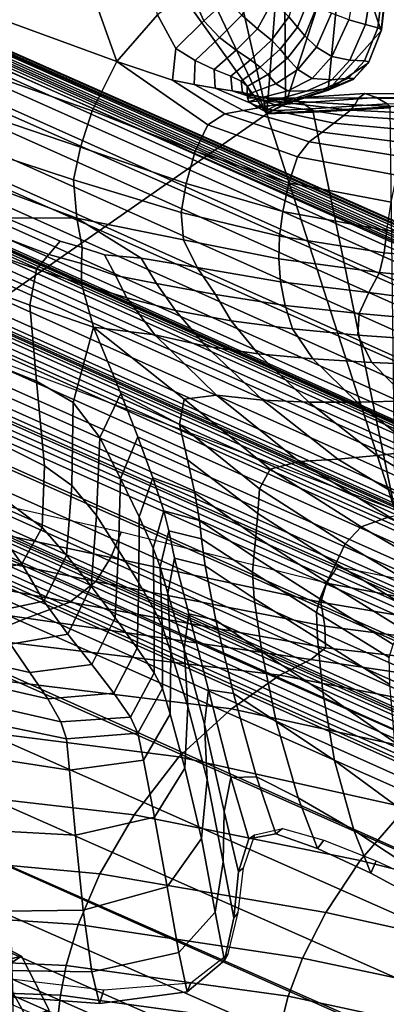
# Model space of a CAD drawing. Units: inches. Extents: x -539 to 659, y -117 to 124.
# Drawn here: x 216 to 228, y 37 to 69 of the extents above; entities that cross this region are included whole.
import ezdxf

# ---------------------------------------------------------------- set-up
doc = ezdxf.new("R2010")
doc.units = ezdxf.units.IN
doc.header["$MEASUREMENT"] = 0

msp = doc.modelspace()

# ---------------------------------------------------------------- linework, layer by layer
for points in [[(217.329, 75.688, -42.518), (213.869, 58.271, -42.518), (214.117, 76.136, -42.518)], [(224.482, 65.662, -42.518), (213.869, 58.271, -42.518), (217.329, 75.688, -42.518)], [(224.482, 65.662, -42.518), (217.329, 75.688, -42.518), (220.079, 74.941, -42.518)], [(220.079, 74.941, -42.518), (222.581, 74.004, -42.518), (224.482, 65.662, -42.518)], [(222.581, 74.004, -42.518), (225.05, 72.982, -42.518), (224.482, 65.662, -42.518)], [(225.05, 72.982, -42.518), (225.093, 65.983, -42.518), (224.482, 65.662, -42.518)], [(225.05, 72.982, -42.518), (227.024, 71.903, -42.518), (225.093, 65.983, -42.518)], [(214.334, 72.109, 8.527), (214.734, 69.137, 8.731), (219.578, 67.372, 7.779), (218.154, 71.389, 7.406)], [(227.024, 71.903, -42.518), (226.483, 66.44, -42.518), (225.093, 65.983, -42.518)], [(226.483, 66.44, -42.518), (227.024, 71.903, -42.518), (228.213, 68.379, -42.518)], [(228.213, 68.379, -42.518), (227.024, 71.903, -42.518), (228.354, 69.631, -42.518)], [(220.909, 68.903, 7.194), (220.388, 71.352, 6.68), (218.154, 71.389, 7.406), (219.578, 67.372, 7.779)], [(222.421, 68.701, 6.559), (223.175, 69.394, 6.019), (222.78, 70.171, 6.229), (221.974, 69.706, 6.664)], [(227.41, 70.14, -9.306), (227.164, 68.743, -8.907), (227.71, 68.583, -15.863), (227.925, 69.947, -16.092)], [(227.925, 69.947, -16.092), (227.71, 68.583, -15.863), (228.106, 68.475, -24.391), (228.265, 69.754, -24.445)], [(221.502, 67.799, 7.112), (222.421, 68.701, 6.559), (221.974, 69.706, 6.664), (220.909, 68.903, 7.194)], [(224.682, 69.363, 3.554), (224.112, 69.754, 4.7), (223.658, 68.895, 5.404), (224.176, 68.448, 4.486)], [(225.492, 69.772, 1.268), (225.195, 68.836, 2.292), (225.478, 68.499, 0.672), (225.836, 69.364, -0.164)], [(228.265, 69.754, -24.445), (228.106, 68.475, -24.391), (228.228, 68.415, -33.347), (228.368, 69.667, -33.345)], [(228.368, 69.667, -33.345), (228.228, 68.415, -33.347), (228.213, 68.379, -42.518), (228.354, 69.631, -42.518)], [(222.937, 68.166, 6.038), (223.658, 68.895, 5.404), (223.175, 69.394, 6.019), (222.421, 68.701, 6.559)], [(225.195, 68.836, 2.292), (224.682, 69.363, 3.554), (224.176, 68.448, 4.486), (224.629, 68.069, 3.215)], [(225.836, 69.364, -0.164), (225.478, 68.499, 0.672), (225.719, 68.214, -1.434), (226.112, 69.178, -2.097)], [(214.734, 69.137, 8.731), (214.524, 67.273, 7.744), (218.773, 65.766, 6.542), (219.578, 67.372, 7.779)], [(221.402, 66.763, 7.421), (221.502, 67.799, 7.112), (220.909, 68.903, 7.194), (219.578, 67.372, 7.779)], [(224.176, 68.448, 4.486), (223.658, 68.895, 5.404), (222.937, 68.166, 6.038), (223.475, 67.752, 5.221)], [(226.112, 69.178, -2.097), (225.719, 68.214, -1.434), (226.104, 67.847, -4.154), (226.593, 68.956, -4.664)], [(226.593, 68.956, -4.664), (226.104, 67.847, -4.154), (226.605, 67.536, -8.548), (227.164, 68.743, -8.907)], [(222.133, 67.413, 6.607), (222.937, 68.166, 6.038), (222.421, 68.701, 6.559), (221.502, 67.799, 7.112)], [(225.195, 68.836, 2.292), (224.629, 68.069, 3.215), (224.914, 67.776, 1.542), (225.478, 68.499, 0.672)], [(227.164, 68.743, -8.907), (226.605, 67.536, -8.548), (227.197, 67.421, -15.677), (227.71, 68.583, -15.863)], [(227.71, 68.583, -15.863), (227.197, 67.421, -15.677), (227.67, 67.399, -24.342), (228.106, 68.475, -24.391)], [(224.629, 68.069, 3.215), (224.176, 68.448, 4.486), (223.475, 67.752, 5.221), (223.946, 67.435, 4.038)], [(225.478, 68.499, 0.672), (224.914, 67.776, 1.542), (225.16, 67.484, -0.695), (225.719, 68.214, -1.434)], [(226.483, 66.44, -42.518), (228.213, 68.379, -42.518), (227.803, 67.333, -42.518)], [(228.106, 68.475, -24.391), (227.67, 67.399, -24.342), (227.818, 67.368, -33.345), (228.228, 68.415, -33.347)], [(228.228, 68.415, -33.347), (227.818, 67.368, -33.345), (227.803, 67.333, -42.518), (228.213, 68.379, -42.518)], [(251.088, 52.229, -41.641), (251.04, 52.282, -42.335), (215.369, 68.027, -42.335), (215.369, 68.008, -41.641)], [(251.04, 52.282, -42.335), (251.032, 52.275, -42.466), (215.369, 68.015, -42.465), (215.369, 68.027, -42.335)], [(251.032, 52.275, -42.466), (251.037, 52.163, -42.481), (215.372, 67.905, -42.481), (215.369, 68.015, -42.465)], [(251.206, 52.09, -39.848), (251.088, 52.229, -41.641), (215.369, 68.008, -41.641), (215.371, 67.953, -39.847)], [(251.39, 51.875, -36.69), (251.206, 52.09, -39.848), (215.371, 67.953, -39.847), (215.373, 67.867, -36.69)], [(251.037, 52.163, -42.481), (251.067, 51.591, -42.481), (215.386, 67.347, -42.481), (215.372, 67.905, -42.481)], [(223.475, 67.752, 5.221), (222.937, 68.166, 6.038), (222.133, 67.413, 6.607), (222.764, 67.12, 5.85)], [(224.629, 68.069, 3.215), (223.946, 67.435, 4.038), (224.261, 67.189, 2.421), (224.914, 67.776, 1.542)], [(225.719, 68.214, -1.434), (225.16, 67.484, -0.695), (225.494, 67.11, -3.658), (226.104, 67.847, -4.154)], [(251.558, 51.662, -32.986), (251.39, 51.875, -36.69), (215.373, 67.867, -36.69), (215.375, 67.773, -32.986)], [(251.656, 51.508, -29.825), (251.558, 51.662, -32.986), (215.375, 67.773, -32.986), (215.378, 67.688, -29.825)], [(251.693, 51.411, -28.026), (251.656, 51.508, -29.825), (215.378, 67.688, -29.825), (215.379, 67.617, -28.026)], [(251.707, 51.332, -27.325), (251.693, 51.411, -28.026), (215.379, 67.617, -28.026), (215.381, 67.547, -27.325)], [(222.103, 66.621, 6.93), (222.133, 67.413, 6.607), (221.502, 67.799, 7.112), (221.402, 66.763, 7.421)], [(223.946, 67.435, 4.038), (223.475, 67.752, 5.221), (222.764, 67.12, 5.85), (223.299, 66.9, 4.767)], [(224.914, 67.776, 1.542), (224.261, 67.189, 2.421), (224.508, 66.947, 0.114), (225.16, 67.484, -0.695)], [(226.104, 67.847, -4.154), (225.494, 67.11, -3.658), (225.96, 66.819, -8.299), (226.605, 67.536, -8.548)], [(214.524, 67.273, 7.744), (214.088, 66.032, 6.288), (218.39, 64.581, 4.966), (218.773, 65.766, 6.542)], [(251.713, 51.248, -27.189), (251.707, 51.332, -27.325), (215.381, 67.547, -27.325), (215.383, 67.467, -27.189)], [(251.721, 51.134, -27.168), (251.713, 51.248, -27.189), (215.383, 67.467, -27.189), (215.386, 67.357, -27.168)], [(251.734, 50.919, -27.151), (251.721, 51.134, -27.168), (215.386, 67.357, -27.168), (215.392, 67.148, -27.151)], [(251.067, 51.591, -42.481), (251.14, 50.131, -42.477), (215.423, 65.922, -42.477), (215.386, 67.347, -42.481)], [(222.136, 64.444, 5.627), (222.552, 65.307, 6.98), (219.578, 67.372, 7.779), (218.773, 65.766, 6.542)], [(223.102, 65.668, 7.229), (221.402, 66.763, 7.421), (219.578, 67.372, 7.779), (222.552, 65.307, 6.98)], [(222.764, 67.12, 5.85), (222.133, 67.413, 6.607), (222.103, 66.621, 6.93), (222.787, 66.509, 6.23)], [(223.637, 66.73, 3.286), (224.261, 67.189, 2.421), (223.946, 67.435, 4.038), (223.299, 66.9, 4.767)], [(225.16, 67.484, -0.695), (224.508, 66.947, 0.114), (224.775, 66.643, -3.136), (225.494, 67.11, -3.658)], [(226.605, 67.536, -8.548), (225.96, 66.819, -8.299), (226.603, 66.776, -15.573), (227.197, 67.421, -15.677)], [(226.483, 66.44, -42.518), (227.803, 67.333, -42.518), (227.307, 66.788, -42.518)], [(227.197, 67.421, -15.677), (226.603, 66.776, -15.573), (227.149, 66.828, -24.309), (227.67, 67.399, -24.342)], [(227.67, 67.399, -24.342), (227.149, 66.828, -24.309), (227.321, 66.822, -33.34), (227.818, 67.368, -33.345)], [(227.818, 67.368, -33.345), (227.321, 66.822, -33.34), (227.307, 66.788, -42.518), (227.803, 67.333, -42.518)], [(251.758, 50.519, -27.111), (251.734, 50.919, -27.151), (215.392, 67.148, -27.151), (215.402, 66.761, -27.111)], [(223.299, 66.9, 4.767), (222.764, 67.12, 5.85), (222.787, 66.509, 6.23), (223.348, 66.423, 5.24)], [(223.837, 66.561, 0.987), (224.508, 66.947, 0.114), (224.261, 67.189, 2.421), (223.637, 66.73, 3.286)], [(223.958, 66.343, -2.551), (224.775, 66.643, -3.136), (224.508, 66.947, 0.114), (223.837, 66.561, 0.987)], [(225.494, 67.11, -3.658), (224.775, 66.643, -3.136), (225.165, 66.416, -8.089), (225.96, 66.819, -8.299)], [(251.795, 49.883, -27.016), (251.758, 50.519, -27.111), (215.402, 66.761, -27.111), (215.418, 66.144, -27.016)], [(223.707, 65.775, 6.826), (222.103, 66.621, 6.93), (221.402, 66.763, 7.421), (223.102, 65.668, 7.229)], [(222.787, 66.509, 6.23), (222.103, 66.621, 6.93), (223.707, 65.775, 6.826), (224.285, 65.876, 6.222)], [(223.684, 66.359, 3.874), (223.637, 66.73, 3.286), (223.299, 66.9, 4.767), (223.348, 66.423, 5.24)], [(223.835, 66.291, 1.597), (223.837, 66.561, 0.987), (223.637, 66.73, 3.286), (223.684, 66.359, 3.874)], [(224.154, 66.153, -7.845), (225.165, 66.416, -8.089), (224.775, 66.643, -3.136), (223.958, 66.343, -2.551)], [(225.96, 66.819, -8.299), (225.165, 66.416, -8.089), (225.78, 66.406, -15.501), (226.603, 66.776, -15.573)], [(226.603, 66.776, -15.573), (225.78, 66.406, -15.501), (226.324, 66.471, -24.279), (227.149, 66.828, -24.309)], [(227.149, 66.828, -24.309), (226.324, 66.471, -24.279), (226.496, 66.472, -33.33), (227.321, 66.822, -33.34)], [(227.321, 66.822, -33.34), (226.496, 66.472, -33.33), (226.483, 66.44, -42.518), (227.307, 66.788, -42.518)], [(223.348, 66.423, 5.24), (222.787, 66.509, 6.23), (224.285, 65.876, 6.222), (224.758, 65.964, 5.294)], [(223.348, 66.423, 5.24), (224.758, 65.964, 5.294), (225.047, 66.032, 3.92), (223.684, 66.359, 3.874)], [(223.684, 66.359, 3.874), (225.047, 66.032, 3.92), (225.193, 66.096, 1.616), (223.835, 66.291, 1.597)], [(223.846, 66.193, -2.13), (223.958, 66.343, -2.551), (223.837, 66.561, 0.987), (223.835, 66.291, 1.597)], [(223.835, 66.291, 1.597), (225.193, 66.096, 1.616), (225.239, 66.176, -2.101), (223.846, 66.193, -2.13)], [(223.89, 66.063, -7.658), (224.154, 66.153, -7.845), (223.958, 66.343, -2.551), (223.846, 66.193, -2.13)], [(225.78, 66.406, -15.501), (225.165, 66.416, -8.089), (224.154, 66.153, -7.845), (224.578, 66.069, -15.41)], [(226.324, 66.471, -24.279), (225.78, 66.406, -15.501), (224.578, 66.069, -15.41), (224.979, 66.039, -24.237)], [(226.324, 66.471, -24.279), (224.979, 66.039, -24.237), (225.104, 66.011, -33.314), (226.496, 66.472, -33.33)], [(226.496, 66.472, -33.33), (225.104, 66.011, -33.314), (225.093, 65.983, -42.518), (226.483, 66.44, -42.518)], [(225.239, 66.176, -2.101), (227.483, 66.194, -2.297), (227.686, 66.326, -7.758), (225.334, 66.181, -7.62)], [(225.334, 66.181, -7.62), (227.686, 66.326, -7.758), (228.066, 66.195, -15.424), (225.628, 66.023, -15.329)], [(230.147, 66.315, -8.101), (227.686, 66.326, -7.758), (227.483, 66.194, -2.297), (229.923, 66.149, -2.555)], [(228.066, 66.195, -15.424), (227.686, 66.326, -7.758), (230.147, 66.315, -8.101), (230.497, 66.163, -15.671)], [(218.39, 64.581, 4.966), (214.088, 66.032, 6.288), (213.81, 64.932, 5.086), (218.161, 63.509, 3.686)], [(251.841, 49.074, -26.814), (251.795, 49.883, -27.016), (215.418, 66.144, -27.016), (215.438, 65.358, -26.814)], [(223.846, 66.193, -2.13), (225.239, 66.176, -2.101), (225.334, 66.181, -7.62), (223.89, 66.063, -7.658)], [(223.89, 66.063, -7.658), (225.334, 66.181, -7.62), (225.628, 66.023, -15.329), (224.144, 65.897, -15.34)], [(224.578, 66.069, -15.41), (224.154, 66.153, -7.845), (223.89, 66.063, -7.658), (224.144, 65.897, -15.34)], [(224.979, 66.039, -24.237), (224.578, 66.069, -15.41), (224.144, 65.897, -15.34), (224.411, 65.754, -24.21)], [(224.144, 65.897, -15.34), (225.628, 66.023, -15.329), (225.92, 65.835, -24.231), (224.411, 65.754, -24.21)], [(224.979, 66.039, -24.237), (224.411, 65.754, -24.21), (224.493, 65.688, -33.307), (225.104, 66.011, -33.314)], [(225.104, 66.011, -33.314), (224.493, 65.688, -33.307), (224.482, 65.662, -42.518), (225.093, 65.983, -42.518)], [(224.758, 65.964, 5.294), (227, 65.609, 5.025), (227.212, 65.787, 3.672), (225.047, 66.032, 3.92)], [(225.047, 66.032, 3.92), (227.212, 65.787, 3.672), (227.357, 65.96, 1.373), (225.193, 66.096, 1.616)], [(225.193, 66.096, 1.616), (227.357, 65.96, 1.373), (227.483, 66.194, -2.297), (225.239, 66.176, -2.101)], [(225.628, 66.023, -15.329), (228.066, 66.195, -15.424), (228.414, 65.989, -24.293), (225.92, 65.835, -24.231)], [(225.92, 65.835, -24.231), (228.414, 65.989, -24.293), (228.52, 65.894, -33.357), (226.009, 65.752, -33.326)], [(229.923, 66.149, -2.555), (227.483, 66.194, -2.297), (227.357, 65.96, 1.373), (229.778, 65.864, 1.195)], [(228.414, 65.989, -24.293), (228.066, 66.195, -15.424), (230.497, 66.163, -15.671), (230.802, 65.918, -24.392)], [(228.665, 52.728, -42.518), (213.869, 58.271, -42.518), (224.482, 65.662, -42.518)], [(251.14, 50.131, -42.477), (251.249, 47.585, -42.48), (215.488, 63.424, -42.48), (215.423, 65.922, -42.477)], [(221.847, 63.386, 3.911), (222.136, 64.444, 5.627), (218.773, 65.766, 6.542), (218.39, 64.581, 4.966)], [(225.865, 64.755, 6.596), (223.102, 65.668, 7.229), (222.552, 65.307, 6.98), (225.483, 64.257, 6.205)], [(226.284, 65.07, 6.332), (223.707, 65.775, 6.826), (223.102, 65.668, 7.229), (225.865, 64.755, 6.596)], [(224.285, 65.876, 6.222), (223.707, 65.775, 6.826), (226.284, 65.07, 6.332), (226.676, 65.362, 5.86)], [(224.758, 65.964, 5.294), (224.285, 65.876, 6.222), (226.676, 65.362, 5.86), (227, 65.609, 5.025)], [(224.411, 65.754, -24.21), (225.92, 65.835, -24.231), (226.009, 65.752, -33.326), (224.493, 65.688, -33.307)], [(224.493, 65.688, -33.307), (226.009, 65.752, -33.326), (225.996, 65.722, -42.518), (224.482, 65.662, -42.518)], [(228.665, 52.728, -42.518), (224.482, 65.662, -42.518), (225.996, 65.722, -42.518)], [(226.009, 65.752, -33.326), (228.52, 65.894, -33.357), (228.504, 65.857, -42.518), (225.996, 65.722, -42.518)], [(228.665, 52.728, -42.518), (225.996, 65.722, -42.518), (228.504, 65.857, -42.518)], [(229.667, 65.662, 3.376), (227.212, 65.787, 3.672), (227, 65.609, 5.025), (229.547, 65.442, 4.525)], [(229.778, 65.864, 1.195), (227.357, 65.96, 1.373), (227.212, 65.787, 3.672), (229.667, 65.662, 3.376)], [(251.89, 48.185, -26.452), (251.841, 49.074, -26.814), (215.438, 65.358, -26.814), (215.46, 64.494, -26.452)], [(226.676, 65.362, 5.86), (226.284, 65.07, 6.332), (229.174, 64.701, 5.483), (229.378, 65.108, 5.18)], [(227, 65.609, 5.025), (226.676, 65.362, 5.86), (229.378, 65.108, 5.18), (229.547, 65.442, 4.525)], [(225.198, 63.414, 4.715), (225.483, 64.257, 6.205), (222.552, 65.307, 6.98), (222.136, 64.444, 5.627)], [(229.174, 64.701, 5.483), (226.284, 65.07, 6.332), (225.865, 64.755, 6.596), (228.952, 64.264, 5.579)], [(218.161, 63.509, 3.686), (213.81, 64.932, 5.086), (213.522, 64.024, 4.541), (218.266, 62.259, 2.984)], [(228.952, 64.264, 5.579), (225.865, 64.755, 6.596), (225.483, 64.257, 6.205), (228.735, 63.667, 5.06)], [(251.935, 47.305, -25.886), (251.89, 48.185, -26.452), (215.46, 64.494, -26.452), (215.482, 63.636, -25.886)], [(221.681, 62.442, 2.569), (221.847, 63.386, 3.911), (218.39, 64.581, 4.966), (218.161, 63.509, 3.686)], [(225.004, 62.47, 2.898), (225.198, 63.414, 4.715), (222.136, 64.444, 5.627), (221.847, 63.386, 3.911)], [(228.735, 63.667, 5.06), (225.483, 64.257, 6.205), (225.198, 63.414, 4.715), (228.548, 62.783, 3.519)], [(218.266, 62.259, 2.984), (213.522, 64.024, 4.541), (213.055, 63.358, 5.056), (215.953, 62.265, 4.448)], [(251.972, 46.51, -25.122), (251.935, 47.305, -25.886), (215.482, 63.636, -25.886), (215.502, 62.857, -25.122)], [(251.249, 47.585, -42.48), (251.344, 44.628, -42.489), (215.563, 60.499, -42.489), (215.488, 63.424, -42.48)], [(221.759, 61.55, 2.006), (221.681, 62.442, 2.569), (218.161, 63.509, 3.686), (218.266, 62.259, 2.984)], [(228.548, 62.783, 3.519), (225.198, 63.414, 4.715), (225.004, 62.47, 2.898), (228.404, 61.854, 1.703)], [(224.893, 61.668, 1.528), (225.004, 62.47, 2.898), (221.847, 63.386, 3.911), (221.681, 62.442, 2.569)], [(251.996, 45.869, -24.179), (251.972, 46.51, -25.122), (215.502, 62.857, -25.122), (215.519, 62.226, -24.179)], [(224.868, 60.928, 1.01), (224.893, 61.668, 1.528), (221.681, 62.442, 2.569), (221.759, 61.55, 2.006)], [(228.404, 61.854, 1.703), (225.004, 62.47, 2.898), (224.893, 61.668, 1.528), (228.32, 61.122, 0.362)], [(252.005, 45.434, -23.088), (251.996, 45.869, -24.179), (215.519, 62.226, -24.179), (215.53, 61.793, -23.088)], [(215.684, 61.699, 5.551), (217.351, 61.068, 5.564), (217.728, 61.5, 4.363), (215.953, 62.265, 4.448)], [(218.266, 62.259, 2.984), (215.953, 62.265, 4.448), (217.728, 61.5, 4.363), (218.447, 61.296, 4.248)], [(218.266, 62.259, 2.984), (218.447, 61.296, 4.248), (219.17, 61.062, 4.168), (220.372, 60.948, 3.422)], [(222.204, 60.647, 2.629), (221.759, 61.55, 2.006), (218.266, 62.259, 2.984), (220.372, 60.948, 3.422)], [(252, 45.187, -21.917), (252.005, 45.434, -23.088), (215.53, 61.793, -23.088), (215.536, 61.538, -21.917)], [(231.9, 61.541, 0.771), (228.404, 61.854, 1.703), (228.32, 61.122, 0.362), (231.863, 60.849, -0.473)], [(217.351, 61.068, 5.564), (215.684, 61.699, 5.551), (215.035, 61.267, 7.088), (216.95, 60.595, 6.936)], [(251.982, 45.086, -20.747), (252, 45.187, -21.917), (215.536, 61.538, -21.917), (215.539, 61.424, -20.747)], [(251.892, 45.186, -17.644), (251.905, 45.193, -18.042), (215.538, 61.476, -18.043), (215.538, 61.459, -17.644)], [(251.905, 45.193, -18.042), (251.929, 45.146, -18.73), (215.539, 61.446, -18.73), (215.538, 61.476, -18.043)], [(218.425, 60.78, 5.394), (218.447, 61.296, 4.248), (217.728, 61.5, 4.363), (217.351, 61.068, 5.564)], [(224.93, 60.172, 1.748), (224.868, 60.928, 1.01), (221.759, 61.55, 2.006), (222.204, 60.647, 2.629)], [(228.32, 61.122, 0.362), (224.893, 61.668, 1.528), (224.868, 60.928, 1.01), (228.168, 60.481, -0.077)], [(216.95, 60.595, 6.936), (215.035, 61.267, 7.088), (214.787, 60.134, 8.052), (216.735, 59.416, 7.97)], [(251.887, 45.134, -17.463), (251.892, 45.186, -17.644), (215.538, 61.459, -17.644), (215.54, 61.403, -17.464)], [(251.929, 45.146, -18.73), (251.957, 45.091, -19.658), (215.54, 61.41, -19.658), (215.539, 61.446, -18.73)], [(251.957, 45.091, -19.658), (251.982, 45.086, -20.747), (215.539, 61.424, -20.747), (215.54, 61.41, -19.658)], [(251.887, 45.06, -17.398), (251.887, 45.134, -17.463), (215.54, 61.403, -17.464), (215.542, 61.329, -17.399)], [(251.889, 44.972, -17.364), (251.887, 45.06, -17.398), (215.542, 61.329, -17.399), (215.544, 61.241, -17.364)], [(251.894, 44.81, -17.342), (251.889, 44.972, -17.364), (215.544, 61.241, -17.364), (215.548, 61.08, -17.342)], [(218.425, 60.78, 5.394), (219.538, 60.385, 4.986), (219.17, 61.062, 4.168), (218.447, 61.296, 4.248)], [(251.903, 44.498, -17.333), (251.894, 44.81, -17.342), (215.548, 61.08, -17.342), (215.556, 60.771, -17.333)], [(218.425, 60.78, 5.394), (217.351, 61.068, 5.564), (216.95, 60.595, 6.936), (218.421, 60.109, 6.722)], [(220.876, 60.118, 4.248), (220.372, 60.948, 3.422), (219.17, 61.062, 4.168), (219.538, 60.385, 4.986)], [(222.797, 59.758, 3.475), (222.204, 60.647, 2.629), (220.372, 60.948, 3.422), (220.876, 60.118, 4.248)], [(228.168, 60.481, -0.077), (224.868, 60.928, 1.01), (224.93, 60.172, 1.748), (227.819, 59.823, 0.811)], [(231.863, 60.849, -0.473), (228.32, 61.122, 0.362), (228.168, 60.481, -0.077), (231.739, 60.127, -1.045)], [(251.918, 43.999, -17.333), (251.903, 44.498, -17.333), (215.556, 60.771, -17.333), (215.569, 60.277, -17.333)], [(251.344, 44.628, -42.489), (251.396, 42.12, -42.5), (215.628, 57.998, -42.5), (215.563, 60.499, -42.489)], [(218.421, 60.109, 6.722), (216.95, 60.595, 6.936), (216.735, 59.416, 7.97), (218.809, 58.69, 8.094)], [(219.902, 59.648, 5.752), (219.538, 60.385, 4.986), (218.425, 60.78, 5.394), (218.421, 60.109, 6.722)], [(225.079, 59.406, 2.704), (224.93, 60.172, 1.748), (222.204, 60.647, 2.629), (222.797, 59.758, 3.475)], [(251.934, 43.427, -17.338), (251.918, 43.999, -17.333), (215.569, 60.277, -17.333), (215.583, 59.71, -17.338)], [(221.499, 59.238, 4.536), (220.876, 60.118, 4.248), (219.538, 60.385, 4.986), (219.902, 59.648, 5.752)], [(231.739, 60.127, -1.045), (228.168, 60.481, -0.077), (227.819, 59.823, 0.811), (229.891, 59.55, 0.296)], [(214.787, 60.134, 8.052), (215.282, 57.592, 7.644), (216.95, 56.926, 7.891), (216.735, 59.416, 7.97)], [(220.816, 58.448, 6.124), (219.902, 59.648, 5.752), (218.421, 60.109, 6.722), (218.809, 58.69, 8.094)], [(223.319, 58.904, 3.58), (222.797, 59.758, 3.475), (220.876, 60.118, 4.248), (221.499, 59.238, 4.536)], [(227.819, 59.823, 0.811), (224.93, 60.172, 1.748), (225.079, 59.406, 2.704), (227.503, 59.143, 1.953)], [(251.947, 42.935, -17.34), (251.934, 43.427, -17.338), (215.583, 59.71, -17.338), (215.596, 59.221, -17.341)], [(222.49, 58.072, 4.447), (221.499, 59.238, 4.536), (219.902, 59.648, 5.752), (220.816, 58.448, 6.124)], [(225.317, 58.638, 2.84), (225.079, 59.406, 2.704), (222.797, 59.758, 3.475), (223.319, 58.904, 3.58)], [(229.891, 59.55, 0.296), (227.819, 59.823, 0.811), (227.503, 59.143, 1.953), (229.645, 58.948, 1.367)], [(251.954, 42.635, -17.335), (251.947, 42.935, -17.34), (215.596, 59.221, -17.341), (215.604, 58.922, -17.335)], [(216.735, 59.416, 7.97), (216.95, 56.926, 7.891), (218.151, 56.228, 8.196), (218.809, 58.69, 8.094)], [(224.196, 57.82, 3.282), (223.319, 58.904, 3.58), (221.499, 59.238, 4.536), (222.49, 58.072, 4.447)], [(227.453, 58.436, 2.274), (227.503, 59.143, 1.953), (225.079, 59.406, 2.704), (225.317, 58.638, 2.84)], [(251.956, 42.489, -17.321), (251.954, 42.635, -17.335), (215.604, 58.922, -17.335), (215.608, 58.777, -17.321)], [(225.987, 57.655, 2.538), (225.317, 58.638, 2.84), (223.319, 58.904, 3.58), (224.196, 57.82, 3.282)], [(229.457, 58.289, 1.944), (229.645, 58.948, 1.367), (227.503, 59.143, 1.953), (227.453, 58.436, 2.274)], [(251.957, 42.422, -17.297), (251.956, 42.489, -17.321), (215.608, 58.777, -17.321), (215.609, 58.709, -17.297)], [(251.956, 42.367, -17.243), (251.957, 42.422, -17.297), (215.609, 58.709, -17.297), (215.611, 58.652, -17.243)], [(251.951, 42.288, -17.058), (251.956, 42.367, -17.243), (215.611, 58.652, -17.243), (215.613, 58.568, -17.741)], [(251.936, 42.158, -16.62), (251.951, 42.288, -17.058), (215.613, 58.568, -17.741), (215.617, 58.426, -17.545)], [(219.022, 55.083, 8.19), (219.712, 56.521, 8.16), (218.809, 58.69, 8.094), (218.151, 56.228, 8.196)], [(221.782, 56.342, 7.293), (222.839, 56.476, 5.838), (220.816, 58.448, 6.124), (218.809, 58.69, 8.094)], [(219.712, 56.521, 8.16), (221.622, 55.508, 7.729), (221.782, 56.342, 7.293), (218.809, 58.69, 8.094)], [(227.916, 57.538, 2.127), (227.453, 58.436, 2.274), (225.317, 58.638, 2.84), (225.987, 57.655, 2.538)], [(251.906, 41.956, -15.844), (251.936, 42.158, -16.62), (215.617, 58.426, -17.545), (215.622, 58.2, -17.198)], [(222.839, 56.476, 5.838), (224.345, 56.309, 4.126), (222.49, 58.072, 4.447), (220.816, 58.448, 6.124)], [(229.788, 57.459, 2.081), (229.457, 58.289, 1.944), (227.453, 58.436, 2.274), (227.916, 57.538, 2.127)], [(251.862, 41.669, -14.782), (251.906, 41.956, -15.844), (215.622, 58.2, -17.198), (215.631, 57.877, -16.721)], [(251.396, 42.12, -42.5), (251.413, 40.682, -42.511), (215.665, 56.555, -42.511), (215.628, 57.998, -42.5)], [(222.49, 58.072, 4.447), (224.345, 56.309, 4.126), (225.853, 56.242, 2.918), (224.196, 57.82, 3.282)], [(251.802, 41.288, -13.523), (251.862, 41.669, -14.782), (215.631, 57.877, -16.721), (215.642, 57.449, -16.154)], [(224.196, 57.82, 3.282), (225.853, 56.242, 2.918), (227.43, 56.244, 2.177), (225.987, 57.655, 2.538)], [(225.987, 57.655, 2.538), (227.43, 56.244, 2.177), (229.142, 56.286, 1.864), (227.916, 57.538, 2.127)], [(215.282, 57.592, 7.644), (215.901, 54.815, 6.799), (217.212, 54.159, 7.366), (216.95, 56.926, 7.891)], [(251.73, 40.798, -12.162), (251.802, 41.288, -13.523), (215.642, 57.449, -16.154), (215.656, 56.901, -15.539)], [(227.916, 57.538, 2.127), (229.142, 56.286, 1.864), (230.827, 56.348, 1.969), (229.788, 57.459, 2.081)], [(251.652, 40.163, -10.82), (251.73, 40.798, -12.162), (215.656, 56.901, -15.539), (215.674, 56.202, -14.93)], [(216.95, 56.926, 7.891), (217.212, 54.159, 7.366), (218.108, 53.523, 7.879), (218.151, 56.228, 8.196)], [(251.413, 40.682, -42.511), (251.417, 40.094, -42.514), (215.68, 55.962, -42.514), (215.665, 56.555, -42.511)], [(219.695, 53.751, 7.917), (220.262, 55.106, 7.837), (219.712, 56.521, 8.16), (219.022, 55.083, 8.19)], [(220.262, 55.106, 7.837), (221.89, 54.356, 7.542), (221.622, 55.508, 7.729), (219.712, 56.521, 8.16)], [(221.622, 55.508, 7.729), (224.237, 53.415, 7.106), (224.587, 54.053, 6.561), (221.782, 56.342, 7.293)], [(224.587, 54.053, 6.561), (225.539, 54.301, 5.201), (222.839, 56.476, 5.838), (221.782, 56.342, 7.293)], [(225.539, 54.301, 5.201), (226.801, 54.376, 3.636), (224.345, 56.309, 4.126), (222.839, 56.476, 5.838)], [(251.575, 39.34, -9.626), (251.652, 40.163, -10.82), (215.674, 56.202, -14.93), (215.697, 55.313, -14.385)], [(218.911, 52.537, 8.03), (219.022, 55.083, 8.19), (218.151, 56.228, 8.196), (218.108, 53.523, 7.879)], [(224.345, 56.309, 4.126), (226.801, 54.376, 3.636), (228.081, 54.495, 2.475), (225.853, 56.242, 2.918)], [(225.853, 56.242, 2.918), (228.081, 54.495, 2.475), (229.432, 54.652, 1.752), (227.43, 56.244, 2.177)], [(227.43, 56.244, 2.177), (229.432, 54.652, 1.752), (230.909, 54.845, 1.502), (229.142, 56.286, 1.864)], [(251.417, 40.094, -42.514), (251.419, 39.938, -42.504), (215.684, 55.806, -42.504), (215.68, 55.962, -42.514)], [(251.419, 39.938, -42.504), (251.426, 39.847, -42.421), (215.687, 55.719, -42.421), (215.684, 55.806, -42.504)], [(251.426, 39.847, -42.421), (251.459, 39.625, -41.996), (215.692, 55.518, -41.995), (215.687, 55.719, -42.421)], [(251.459, 39.625, -41.996), (251.541, 39.124, -40.904), (215.703, 55.07, -40.904), (215.692, 55.518, -41.995)], [(221.89, 54.356, 7.542), (224.182, 52.608, 7.129), (224.237, 53.415, 7.106), (221.622, 55.508, 7.729)], [(251.508, 38.288, -8.686), (251.575, 39.34, -9.626), (215.697, 55.313, -14.385), (215.726, 54.2, -13.953)], [(251.541, 39.124, -40.904), (251.673, 38.273, -38.985), (215.723, 54.304, -38.985), (215.703, 55.07, -40.904)], [(219.634, 51.407, 7.888), (219.695, 53.751, 7.917), (219.022, 55.083, 8.19), (218.911, 52.537, 8.03)], [(220.753, 53.769, 7.286), (220.262, 55.106, 7.837), (219.695, 53.751, 7.917), (220.302, 52.492, 7.419)], [(222.122, 53.271, 7.125), (221.89, 54.356, 7.542), (220.262, 55.106, 7.837), (220.753, 53.769, 7.286)], [(217.139, 52.152, 7.062), (217.212, 54.159, 7.366), (215.901, 54.815, 6.799), (216.029, 52.979, 6.451)], [(226.801, 54.376, 3.636), (229.594, 52.698, 3.041), (230.666, 52.904, 1.937), (228.081, 54.495, 2.475)], [(228.081, 54.495, 2.475), (230.666, 52.904, 1.937), (231.775, 53.127, 1.258), (229.432, 54.652, 1.752)], [(209.521, 53.26, -24.578), (219.379, 51.166, -24.425), (219.715, 51.996, -30.64), (209.929, 54.192, -30.645)], [(251.673, 38.273, -38.985), (251.808, 37.3, -36.727), (215.746, 53.416, -36.727), (215.723, 54.304, -38.985)], [(251.452, 36.987, -8.021), (251.508, 38.288, -8.686), (215.726, 54.2, -13.953), (215.761, 52.843, -13.643)], [(217.927, 51.243, 7.641), (218.108, 53.523, 7.879), (217.212, 54.159, 7.366), (217.139, 52.152, 7.062)], [(224.117, 51.85, 6.924), (224.182, 52.608, 7.129), (221.89, 54.356, 7.542), (222.122, 53.271, 7.125)], [(227.559, 52.172, 5.844), (228.483, 52.493, 4.518), (225.539, 54.301, 5.201), (224.587, 54.053, 6.561)], [(228.483, 52.493, 4.518), (229.594, 52.698, 3.041), (226.801, 54.376, 3.636), (225.539, 54.301, 5.201)], [(220.302, 52.492, 7.419), (219.695, 53.751, 7.917), (219.634, 51.407, 7.888), (220.291, 50.338, 7.525)], [(221.114, 52.688, 6.494), (220.753, 53.769, 7.286), (220.302, 52.492, 7.419), (220.761, 51.473, 6.675)], [(222.283, 52.372, 6.435), (222.122, 53.271, 7.125), (220.753, 53.769, 7.286), (221.114, 52.688, 6.494)], [(224.237, 53.415, 7.106), (227.044, 51.616, 6.496), (227.559, 52.172, 5.844), (224.587, 54.053, 6.561)], [(218.736, 50.228, 7.887), (218.911, 52.537, 8.03), (218.108, 53.523, 7.879), (217.927, 51.243, 7.641)], [(209.521, 53.26, -24.578), (208.529, 52.539, -17.325), (218.889, 50.384, -16.734), (219.379, 51.166, -24.425)], [(251.808, 37.3, -36.727), (251.905, 36.485, -34.78), (215.765, 52.661, -34.78), (215.746, 53.416, -36.727)], [(224.055, 51.193, 6.397), (224.117, 51.85, 6.924), (222.122, 53.271, 7.125), (222.283, 52.372, 6.435)], [(224.182, 52.608, 7.129), (226.74, 50.965, 6.696), (227.044, 51.616, 6.496), (224.237, 53.415, 7.106)], [(216.468, 50.955, 6.924), (217.139, 52.152, 7.062), (216.029, 52.979, 6.451), (215.745, 51.946, 6.539)], [(251.402, 35.422, -7.626), (251.452, 36.987, -8.021), (215.761, 52.843, -13.643), (215.803, 51.223, -13.454)], [(208.529, 52.539, -17.325), (207.007, 51.809, -11.749), (218.039, 49.706, -10.614), (218.889, 50.384, -16.734)], [(251.905, 36.485, -34.78), (251.953, 36.021, -33.632), (215.777, 52.226, -33.632), (215.765, 52.661, -34.78)], [(219.522, 49.189, 7.855), (219.634, 51.407, 7.888), (218.911, 52.537, 8.03), (218.736, 50.228, 7.887)], [(220.761, 51.473, 6.675), (220.302, 52.492, 7.419), (220.291, 50.338, 7.525), (220.797, 49.465, 6.894)], [(221.114, 52.688, 6.494), (220.761, 51.473, 6.675), (220.99, 50.862, 5.663), (221.273, 52.037, 5.448)], [(221.273, 52.037, 5.448), (222.34, 51.779, 5.426), (222.283, 52.372, 6.435), (221.114, 52.688, 6.494)], [(226.445, 50.357, 6.665), (226.74, 50.965, 6.696), (224.182, 52.608, 7.129), (224.117, 51.85, 6.924)], [(230.238, 50.606, 5.19), (231.044, 51.028, 3.899), (228.483, 52.493, 4.518), (227.559, 52.172, 5.844)], [(251.953, 36.021, -33.632), (251.971, 35.822, -33.132), (215.782, 52.038, -33.132), (215.777, 52.226, -33.632)], [(217.191, 49.743, 7.496), (217.927, 51.243, 7.641), (217.139, 52.152, 7.062), (216.468, 50.955, 6.924)], [(222.34, 51.779, 5.426), (224.01, 50.688, 5.457), (224.055, 51.193, 6.397), (222.283, 52.372, 6.435)], [(227.044, 51.616, 6.496), (229.693, 50.037, 5.919), (230.238, 50.606, 5.19), (227.559, 52.172, 5.844)], [(218.039, 49.706, -10.614), (207.007, 51.809, -11.749), (205.004, 50.849, -8.153), (216.624, 49.183, -6.551)], [(216.468, 50.955, 6.924), (215.745, 51.946, 6.539), (214.512, 52.075, 6.354), (214.936, 50.622, 6.896)], [(251.971, 35.822, -33.132), (251.977, 35.743, -32.965), (215.784, 51.962, -32.965), (215.782, 52.038, -33.132)], [(251.977, 35.743, -32.965), (251.98, 35.663, -32.865), (215.786, 51.883, -32.865), (215.784, 51.962, -32.965)], [(251.98, 35.663, -32.865), (251.982, 35.54, -32.758), (215.789, 51.76, -32.758), (215.786, 51.883, -32.865)], [(219.379, 51.166, -24.425), (226.246, 49.706, -24.289), (226.436, 50.325, -30.64), (219.715, 51.996, -30.64)], [(221.273, 52.037, 5.448), (220.99, 50.862, 5.663), (221.244, 49.988, 3.651), (221.466, 51.14, 3.416)], [(221.466, 51.14, 3.416), (222.461, 50.892, 3.386), (222.34, 51.779, 5.426), (221.273, 52.037, 5.448)], [(226.215, 49.816, 6.277), (226.445, 50.357, 6.665), (224.117, 51.85, 6.924), (224.055, 51.193, 6.397)], [(251.982, 35.54, -32.758), (251.985, 35.35, -32.617), (215.794, 51.57, -32.617), (215.789, 51.76, -32.758)], [(251.985, 35.35, -32.617), (251.988, 35.085, -32.424), (215.801, 51.305, -32.424), (215.794, 51.57, -32.617)], [(222.461, 50.892, 3.386), (224.069, 49.824, 3.42), (224.01, 50.688, 5.457), (222.34, 51.779, 5.426)], [(226.74, 50.965, 6.696), (229.289, 49.416, 6.251), (229.693, 50.037, 5.919), (227.044, 51.616, 6.496)], [(251.988, 35.085, -32.424), (251.991, 34.79, -32.21), (215.808, 51.007, -32.21), (215.801, 51.305, -32.424)], [(251.355, 33.6, -7.504), (251.402, 35.422, -7.626), (215.803, 51.223, -13.454), (215.851, 49.345, -13.387)], [(217.974, 48.659, 7.792), (218.736, 50.228, 7.887), (217.927, 51.243, 7.641), (217.191, 49.743, 7.496)], [(219.379, 51.166, -24.425), (218.889, 50.384, -16.734), (226.372, 48.921, -16.192), (226.246, 49.706, -24.289)], [(220.291, 50.338, 7.525), (219.634, 51.407, 7.888), (219.522, 49.189, 7.855), (220.245, 48.208, 7.602)], [(220.761, 51.473, 6.675), (220.797, 49.465, 6.894), (221.063, 48.92, 5.948), (220.99, 50.862, 5.663)], [(224.01, 50.688, 5.457), (226.105, 49.368, 5.405), (226.215, 49.816, 6.277), (224.055, 51.193, 6.397)], [(216.624, 49.183, -6.551), (205.004, 50.849, -8.153), (203.038, 49.687, -5.848), (214.979, 48.521, -3.949)], [(217.191, 49.743, 7.496), (216.468, 50.955, 6.924), (214.936, 50.622, 6.896), (215.481, 49.377, 7.461)], [(251.991, 34.79, -32.21), (251.993, 34.52, -32.014), (215.815, 50.736, -32.014), (215.808, 51.007, -32.21)], [(220.99, 50.862, 5.663), (221.063, 48.92, 5.948), (221.345, 48.075, 3.964), (221.244, 49.988, 3.651)], [(221.466, 51.14, 3.416), (221.244, 49.988, 3.651), (221.782, 48.181, -0.094), (221.93, 49.32, -0.335)], [(221.93, 49.32, -0.335), (222.818, 49.114, -0.395), (222.461, 50.892, 3.386), (221.466, 51.14, 3.416)], [(222.818, 49.114, -0.395), (224.32, 48.087, -0.398), (224.069, 49.824, 3.42), (222.461, 50.892, 3.386)], [(226.436, 50.325, -30.64), (232.343, 49.211, -33.2), (232.602, 49.708, -39.958), (226.784, 50.862, -39.958)], [(228.904, 48.836, 6.351), (229.289, 49.416, 6.251), (226.74, 50.965, 6.696), (226.445, 50.357, 6.665)], [(251.993, 34.52, -32.014), (251.994, 34.32, -31.87), (215.82, 50.534, -31.87), (215.815, 50.736, -32.014)], [(251.994, 34.32, -31.87), (251.994, 34.175, -31.777), (215.824, 50.387, -31.776), (215.82, 50.534, -31.87)], [(224.069, 49.824, 3.42), (226.132, 48.516, 3.379), (226.105, 49.368, 5.405), (224.01, 50.688, 5.457)], [(251.994, 34.175, -31.777), (251.993, 34.058, -31.727), (215.827, 50.268, -31.727), (215.824, 50.387, -31.776)], [(251.993, 34.058, -31.727), (251.982, 33.625, -31.726), (215.839, 49.822, -31.726), (215.827, 50.268, -31.727)], [(218.757, 47.668, 7.838), (219.522, 49.189, 7.855), (218.736, 50.228, 7.887), (217.974, 48.659, 7.792)], [(218.889, 50.384, -16.734), (218.039, 49.706, -10.614), (226.401, 48.216, -9.561), (226.372, 48.921, -16.192)], [(220.797, 49.465, 6.894), (220.291, 50.338, 7.525), (220.245, 48.208, 7.602), (220.796, 47.399, 7.065)], [(228.612, 48.322, 6.07), (228.904, 48.836, 6.351), (226.445, 50.357, 6.665), (226.215, 49.816, 6.277)], [(226.246, 49.706, -24.289), (232.266, 48.687, -24.187), (232.343, 49.211, -33.2), (226.436, 50.325, -30.64)], [(221.244, 49.988, 3.651), (221.345, 48.075, 3.964), (221.896, 46.299, 0.22), (221.782, 48.181, -0.094)], [(216.102, 48.332, 7.777), (217.974, 48.659, 7.792), (217.191, 49.743, 7.496), (215.481, 49.377, 7.461)], [(251.982, 33.625, -31.726), (251.905, 31.288, -31.83), (215.901, 47.4, -31.83), (215.839, 49.822, -31.726)], [(226.401, 48.216, -9.561), (218.039, 49.706, -10.614), (216.624, 49.183, -6.551), (225.918, 47.834, -5.049)], [(224.32, 48.087, -0.398), (226.314, 46.765, -0.47), (226.132, 48.516, 3.379), (224.069, 49.824, 3.42)], [(226.105, 49.368, 5.405), (228.483, 47.897, 5.259), (228.612, 48.322, 6.07), (226.215, 49.816, 6.277)], [(226.372, 48.921, -16.192), (232.553, 48.112, -15.783), (232.266, 48.687, -24.187), (226.246, 49.706, -24.289)], [(251.308, 31.601, -7.66), (251.355, 33.6, -7.504), (215.851, 49.345, -13.387), (215.904, 47.288, -13.446)], [(221.068, 46.88, 6.182), (221.063, 48.92, 5.948), (220.797, 49.465, 6.894), (220.796, 47.399, 7.065)], [(221.93, 49.32, -0.335), (221.782, 48.181, -0.094), (222.446, 45.716, -5.954), (222.573, 46.842, -6.167)], [(222.573, 46.842, -6.167), (223.386, 46.723, -6.245), (222.818, 49.114, -0.395), (221.93, 49.32, -0.335)], [(226.132, 48.516, 3.379), (228.506, 47.012, 3.257), (228.483, 47.897, 5.259), (226.105, 49.368, 5.405)], [(225.918, 47.834, -5.049), (216.624, 49.183, -6.551), (214.979, 48.521, -3.949), (224.901, 47.32, -2.156)], [(220.245, 48.208, 7.602), (219.522, 49.189, 7.855), (218.757, 47.668, 7.838), (219.481, 46.732, 7.662)], [(221.317, 46.041, 4.232), (221.345, 48.075, 3.964), (221.063, 48.92, 5.948), (221.068, 46.88, 6.182)], [(223.386, 46.723, -6.245), (224.791, 45.806, -6.285), (224.32, 48.087, -0.398), (222.818, 49.114, -0.395)], [(226.401, 48.216, -9.561), (232.915, 47.475, -8.814), (232.553, 48.112, -15.783), (226.372, 48.921, -16.192)], [(214.214, 47.969, 7.908), (216.736, 47.412, 7.858), (216.102, 48.332, 7.777), (213.798, 48.81, 7.82)], [(216.736, 47.412, 7.858), (218.757, 47.668, 7.838), (217.974, 48.659, 7.792), (216.102, 48.332, 7.777)], [(224.901, 47.32, -2.156), (214.979, 48.521, -3.949), (213.44, 47.426, -2.212), (223.325, 46.215, -0.383)], [(226.314, 46.765, -0.47), (228.668, 45.119, -0.598), (228.506, 47.012, 3.257), (226.132, 48.516, 3.379)], [(217.319, 46.542, 7.718), (216.736, 47.412, 7.858), (214.214, 47.969, 7.908), (214.593, 47.168, 7.775)], [(220.796, 47.399, 7.065), (220.245, 48.208, 7.602), (219.481, 46.732, 7.662), (220.025, 45.951, 7.192)], [(221.799, 44.276, 0.495), (221.896, 46.299, 0.22), (221.345, 48.075, 3.964), (221.317, 46.041, 4.232)], [(221.782, 48.181, -0.094), (221.896, 46.299, 0.22), (222.529, 43.91, -5.688), (222.446, 45.716, -5.954)], [(224.791, 45.806, -6.285), (226.696, 44.537, -6.381), (226.314, 46.765, -0.47), (224.32, 48.087, -0.398)], [(225.918, 47.834, -5.049), (233.064, 46.77, -4.106), (232.915, 47.475, -8.814), (226.401, 48.216, -9.561)], [(219.481, 46.732, 7.662), (218.757, 47.668, 7.838), (216.736, 47.412, 7.858), (217.319, 46.542, 7.718)], [(224.901, 47.32, -2.156), (232.561, 45.847, -1.09), (233.064, 46.77, -4.106), (225.918, 47.834, -5.049)], [(223.325, 46.215, -0.383), (213.44, 47.426, -2.212), (212.008, 45.875, -1.053), (221.602, 44.65, 0.721)], [(251.905, 31.288, -31.83), (251.565, 25.261, -32.107), (216.065, 41.055, -32.107), (215.901, 47.4, -31.83)], [(220.268, 45.424, 6.355), (221.068, 46.88, 6.182), (220.796, 47.399, 7.065), (220.025, 45.951, 7.192)], [(223.325, 46.215, -0.383), (230.967, 44.555, 0.801), (232.561, 45.847, -1.09), (224.901, 47.32, -2.156)], [(217.75, 45.793, 7.278), (217.319, 46.542, 7.718), (214.593, 47.168, 7.775), (214.866, 46.449, 7.336)], [(251.259, 29.523, -8.107), (251.308, 31.601, -7.66), (215.904, 47.288, -13.446), (215.959, 45.15, -13.637)], [(220.025, 45.951, 7.192), (219.481, 46.732, 7.662), (217.319, 46.542, 7.718), (217.75, 45.793, 7.278)], [(220.449, 44.539, 4.433), (221.317, 46.041, 4.232), (221.068, 46.88, 6.182), (220.268, 45.424, 6.355)], [(222.573, 46.842, -6.167), (222.446, 45.716, -5.954), (223.081, 42.869, -14.313), (223.304, 43.973, -14.44)], [(224.141, 44.001, -14.494), (223.386, 46.723, -6.245), (222.573, 46.842, -6.167), (223.304, 43.973, -14.44)], [(225.509, 43.309, -14.527), (224.791, 45.806, -6.285), (223.386, 46.723, -6.245), (224.141, 44.001, -14.494)], [(226.696, 44.537, -6.381), (228.992, 42.845, -6.506), (228.668, 45.119, -0.598), (226.314, 46.765, -0.47)], [(217.75, 45.793, 7.278), (214.866, 46.449, 7.336), (214.967, 45.85, 6.503), (217.928, 45.236, 6.459)], [(220.803, 42.684, 0.708), (221.799, 44.276, 0.495), (221.317, 46.041, 4.232), (220.449, 44.539, 4.433)], [(221.602, 44.65, 0.721), (229.038, 42.995, 2.035), (230.967, 44.555, 0.801), (223.325, 46.215, -0.383)], [(222.346, 41.986, -5.448), (222.529, 43.91, -5.688), (221.896, 46.299, 0.22), (221.799, 44.276, 0.495)], [(210.685, 43.843, -0.185), (220.145, 42.753, 1.606), (221.602, 44.65, 0.721), (212.008, 45.875, -1.053)], [(217.928, 45.236, 6.459), (214.967, 45.85, 6.503), (214.992, 44.684, 4.567), (218.027, 44.22, 4.547)], [(220.025, 45.951, 7.192), (217.75, 45.793, 7.278), (217.928, 45.236, 6.459), (220.268, 45.424, 6.355)], [(222.446, 45.716, -5.954), (222.529, 43.91, -5.688), (223.05, 41.224, -14.159), (223.081, 42.869, -14.313)], [(227.324, 42.255, -14.592), (226.696, 44.537, -6.381), (224.791, 45.806, -6.285), (225.509, 43.309, -14.527)], [(220.268, 45.424, 6.355), (217.928, 45.236, 6.459), (218.027, 44.22, 4.547), (220.449, 44.539, 4.433)], [(251.21, 27.472, -8.841), (251.259, 29.523, -8.107), (215.959, 45.15, -13.637), (216.014, 43.038, -13.961)], [(218.027, 44.22, 4.547), (214.992, 44.684, 4.567), (215.035, 42.264, 0.817), (218.223, 42.096, 0.832)], [(220.449, 44.539, 4.433), (218.027, 44.22, 4.547), (218.223, 42.096, 0.832), (220.803, 42.684, 0.708)], [(221.602, 44.65, 0.721), (220.145, 42.753, 1.606), (227.527, 41.267, 3.076), (229.038, 42.995, 2.035)], [(229.502, 40.816, -14.668), (228.992, 42.845, -6.506), (226.696, 44.537, -6.381), (227.324, 42.255, -14.592)], [(221.222, 40.408, -5.259), (222.346, 41.986, -5.448), (221.799, 44.276, 0.495), (220.803, 42.684, 0.708)], [(209.603, 41.695, 0.327), (219.026, 40.826, 2.175), (220.145, 42.753, 1.606), (210.685, 43.843, -0.185)], [(223.05, 41.224, -14.159), (222.529, 43.91, -5.688), (222.346, 41.986, -5.448), (222.792, 39.573, -14.019)], [(223.304, 43.973, -14.44), (223.081, 42.869, -14.313), (223.551, 40.889, -23.845), (223.888, 41.973, -23.883)], [(224.779, 42.133, -23.901), (224.141, 44.001, -14.494), (223.304, 43.973, -14.44), (223.888, 41.973, -23.883)], [(226.139, 41.661, -23.914), (225.509, 43.309, -14.527), (224.141, 44.001, -14.494), (224.779, 42.133, -23.901)], [(227.882, 40.851, -23.934), (227.324, 42.255, -14.592), (225.509, 43.309, -14.527), (226.139, 41.661, -23.914)], [(251.164, 25.58, -9.797), (251.21, 27.472, -8.841), (216.014, 43.038, -13.961), (216.064, 41.09, -14.39)], [(223.081, 42.869, -14.313), (223.05, 41.224, -14.159), (223.406, 39.392, -23.799), (223.551, 40.889, -23.845)], [(229.038, 42.995, 2.035), (227.527, 41.267, 3.076), (233.958, 39.661, 4.292), (235.292, 41.213, 3.174)], [(220.803, 42.684, 0.708), (218.223, 42.096, 0.832), (218.481, 39.64, -5.144), (221.222, 40.408, -5.259)], [(220.145, 42.753, 1.606), (219.026, 40.826, 2.175), (226.407, 39.562, 3.843), (227.527, 41.267, 3.076)], [(218.223, 42.096, 0.832), (215.035, 42.264, 0.817), (215.103, 39.594, -5.181), (218.481, 39.64, -5.144)], [(224.779, 42.133, -23.901), (223.888, 41.973, -23.883), (224.093, 42.107, -26.564), (224.996, 42.308, -26.568)], [(226.139, 41.661, -23.914), (224.779, 42.133, -23.901), (224.996, 42.308, -26.568), (226.345, 41.926, -26.572)], [(229.944, 39.737, -23.955), (229.502, 40.816, -14.668), (227.324, 42.255, -14.592), (227.882, 40.851, -23.934)], [(222.792, 39.573, -14.019), (222.346, 41.986, -5.448), (221.222, 40.408, -5.259), (221.599, 38.26, -13.907)], [(223.888, 41.973, -23.883), (223.551, 40.889, -23.845), (223.721, 41.029, -26.559), (224.093, 42.107, -26.564)], [(227.882, 40.851, -23.934), (226.139, 41.661, -23.914), (226.345, 41.926, -26.572), (228.055, 41.255, -26.575)], [(208.894, 39.796, 0.414), (218.318, 39.172, 2.333), (219.026, 40.826, 2.175), (209.603, 41.695, 0.327)], [(223.406, 39.392, -23.799), (223.05, 41.224, -14.159), (222.792, 39.573, -14.019), (223.095, 37.995, -23.759)], [(227.527, 41.267, 3.076), (226.407, 39.562, 3.843), (232.982, 38.119, 5.168), (233.958, 39.661, 4.292)], [(229.944, 39.737, -23.955), (227.882, 40.851, -23.934), (228.055, 41.255, -26.575), (230.068, 40.315, -26.577)], [(251.127, 23.988, -10.896), (251.164, 25.58, -9.797), (216.064, 41.09, -14.39), (216.106, 39.452, -14.888)], [(251.565, 25.261, -32.107), (250.604, 14.89, -32.588), (216.354, 29.873, -32.588), (216.065, 41.055, -32.107)], [(223.551, 40.889, -23.845), (223.406, 39.392, -23.799), (223.541, 39.565, -26.554), (223.721, 41.029, -26.559)], [(225.649, 38.071, 4.255), (226.407, 39.562, 3.843), (219.026, 40.826, 2.175), (218.318, 39.172, 2.333)], [(221.222, 40.408, -5.259), (218.481, 39.64, -5.144), (218.765, 37.628, -13.837), (221.599, 38.26, -13.907)], [(216.354, 29.873, -32.588), (219.09, -76.648, -33.145), (186.235, -76.648, -33.145), (186.235, 39.893, -32.588)], [(208.486, 38.263, 0.127), (217.92, 37.837, 2.073), (218.318, 39.172, 2.333), (208.894, 39.796, 0.414)], [(211.491, 37.664, -0.996), (213.94, 36.499, -1.284), (216.456, 38.133, -7.152), (213.664, 39.593, -7.058)], [(213.664, 39.593, -7.058), (216.456, 38.133, -7.152), (215.623, 37.928, -13.114), (212.662, 39.485, -13.13)], [(218.481, 39.64, -5.144), (215.103, 39.594, -5.181), (215.203, 37.682, -13.863), (218.765, 37.628, -13.837)], [(251.106, 22.795, -12.048), (251.127, 23.988, -10.896), (216.106, 39.452, -14.888), (216.138, 38.231, -15.415)], [(223.095, 37.995, -23.759), (222.792, 39.573, -14.019), (221.599, 38.26, -13.907), (221.877, 36.969, -23.726)], [(223.406, 39.392, -23.799), (223.095, 37.995, -23.759), (223.214, 38.209, -26.55), (223.541, 39.565, -26.554)], [(232.204, 36.684, 5.775), (232.982, 38.119, 5.168), (226.407, 39.562, 3.843), (225.649, 38.071, 4.255)], [(225.183, 36.831, 4.255), (225.649, 38.071, 4.255), (218.318, 39.172, 2.333), (217.92, 37.837, 2.073)], [(216.495, 24.405, -18.757), (216.385, 28.658, -18.786), (186.235, 38.691, -18.786), (186.235, 34.395, -18.757)], [(208.303, 37.214, -0.484), (217.732, 36.866, 1.386), (217.92, 37.837, 2.073), (208.486, 38.263, 0.127)], [(217.363, 36.369, -7.047), (216.456, 38.133, -7.152), (213.94, 36.499, -1.284), (214.609, 34.87, -1.277)], [(215.623, 37.928, -13.114), (216.456, 38.133, -7.152), (217.363, 36.369, -7.047), (216.632, 36.123, -12.996)], [(251.099, 21.968, -13.115), (251.106, 22.795, -12.048), (216.138, 38.231, -15.415), (216.16, 37.388, -15.905)], [(221.599, 38.26, -13.907), (218.765, 37.628, -13.837), (219.011, 36.586, -23.705), (221.877, 36.969, -23.726)], [(223.095, 37.995, -23.759), (221.877, 36.969, -23.726), (221.999, 37.265, -26.546), (223.214, 38.209, -26.55)], [(231.619, 35.442, 6.013), (232.204, 36.684, 5.775), (225.649, 38.071, 4.255), (225.183, 36.831, 4.255)], [(213.116, 36.803, -19.123), (215.623, 37.928, -13.114), (216.632, 36.123, -12.996), (214.158, 35.005, -19.034)], [(218.765, 37.628, -13.837), (215.203, 37.682, -13.863), (215.324, 36.862, -23.709), (219.011, 36.586, -23.705)], [(217.732, 36.866, 1.386), (224.939, 35.879, 3.787), (225.183, 36.831, 4.255), (217.92, 37.837, 2.073)], [(219.011, 36.586, -23.705), (215.324, 36.862, -23.709), (215.458, 37.474, -26.541), (219.153, 37.039, -26.543)], [(251.097, 21.438, -13.947), (251.099, 21.968, -13.115), (216.16, 37.388, -15.905), (216.174, 36.85, -16.288)], [(208.214, 36.481, -1.149), (217.653, 36.134, 0.611), (217.732, 36.866, 1.386), (208.303, 37.214, -0.484)], [(221.877, 36.969, -23.726), (219.011, 36.586, -23.705), (219.153, 37.039, -26.543), (221.999, 37.265, -26.546)], [(251.094, 21.135, -14.44), (251.097, 21.438, -13.947), (216.174, 36.85, -16.288), (216.182, 36.542, -16.514)], [(217.653, 36.134, 0.611), (224.91, 35.117, 3.181), (224.939, 35.879, 3.787), (217.732, 36.866, 1.386)], [(224.939, 35.879, 3.787), (231.223, 34.48, 5.784), (231.619, 35.442, 6.013), (225.183, 36.831, 4.255)]]:
    msp.add_3dface(points)

doc.saveas('drawing.dxf')
